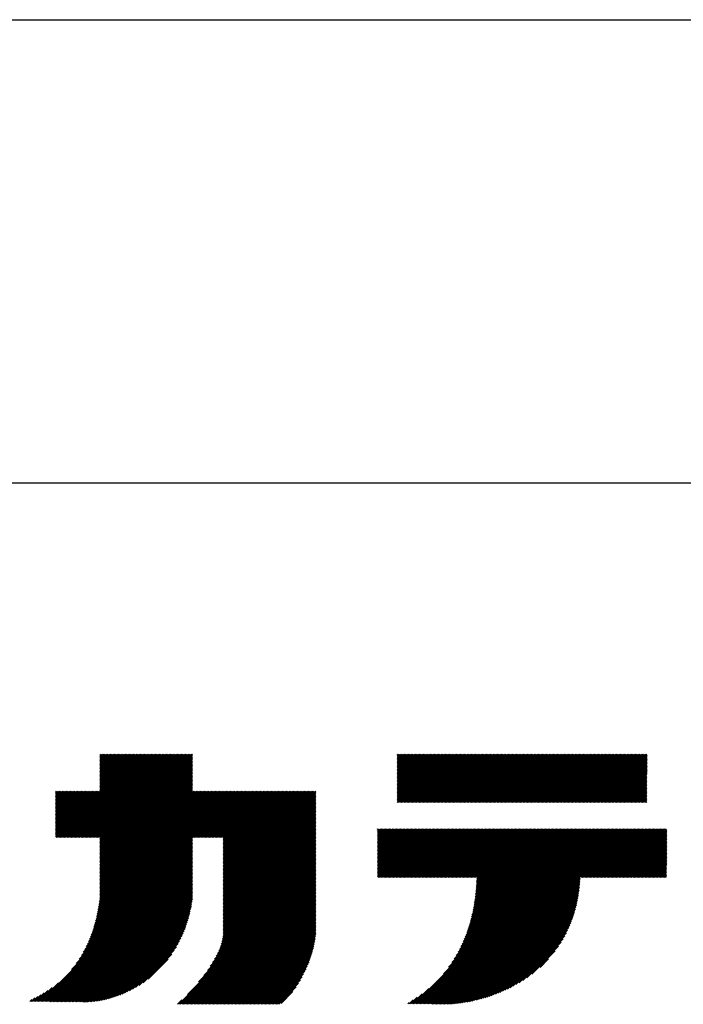
# Model space of a CAD drawing. Extents: x 4 to 4204, y 28 to 2998.
# Drawn here: x 2976 to 3084, y 234 to 393 of the extents above; entities that cross this region are included whole.
import ezdxf

# ---------------------------------------------------------------- set-up
doc = ezdxf.new("R2010")
doc.units = 0
doc.header["$LTSCALE"] = 10
doc.header["$MEASUREMENT"] = 0
doc.layers.add('_0-A_枠線', color=7, linetype='CONTINUOUS')
doc.layers.add('_1-0_', color=7, linetype='CONTINUOUS')

msp = doc.modelspace()

# ---------------------------------------------------------------- linework, layer by layer
at = {"layer": '_0-A_枠線', "color": 7, "linetype": 'Continuous'}
for p, q in [((181.52, 393.35), (4031.52, 393.35)), ((181.52, 318.47), (4031.52, 318.47))]:
    msp.add_line(p, q, dxfattribs=at)
at = {"layer": '_1-0_', "color": 7, "linetype": 'Continuous'}
for p, q in [((2982.27, 261.29), (2995.62, 274.64)), ((2982.37, 261.17), (2995.84, 274.64)), ((2982.59, 261.17), (2996.07, 274.64)), ((2982.81, 261.17), (2996.29, 274.64)), ((2983.03, 261.17), (2996.51, 274.64)), ((2983.26, 261.17), (2996.73, 274.64)), ((2983.48, 261.17), (2996.95, 274.64)), ((2983.7, 261.17), (2997.17, 274.64)), ((2983.92, 261.17), (2997.39, 274.64)), ((2984.14, 261.17), (2997.61, 274.64)), ((2984.36, 261.17), (2997.83, 274.64)), ((2984.58, 261.17), (2998.05, 274.64)), ((2984.8, 261.17), (2998.28, 274.64)), ((2985.02, 261.17), (2998.5, 274.64)), ((2985.24, 261.17), (2998.72, 274.64)), ((2985.47, 261.17), (2998.94, 274.64)), ((2985.69, 261.17), (2999.16, 274.64)), ((2985.91, 261.17), (2999.38, 274.64)), ((2986.13, 261.17), (2999.6, 274.64)), ((2986.35, 261.17), (2999.82, 274.64)), ((2986.57, 261.17), (3000.04, 274.64)), ((2986.79, 261.17), (3000.26, 274.64)), ((2987.01, 261.17), (3000.48, 274.64)), ((2987.23, 261.17), (3000.71, 274.64)), ((2987.45, 261.17), (3000.93, 274.64)), ((2987.67, 261.17), (3001.15, 274.64)), ((2987.9, 261.17), (3001.37, 274.64)), ((2988.12, 261.17), (3001.59, 274.64)), ((2988.34, 261.17), (3001.81, 274.64)), ((2988.56, 261.17), (3002.03, 274.64)), ((2988.78, 261.17), (3002.25, 274.64)), ((2989, 261.17), (3002.47, 274.64)), ((2989.22, 261.17), (3002.69, 274.64)), ((2989.44, 259.84), (3004.24, 274.64)), ((2989.44, 260.07), (3004.02, 274.64)), ((2989.44, 260.29), (3003.8, 274.64)), ((2989.44, 260.51), (3003.58, 274.64)), ((2989.44, 260.73), (3003.36, 274.64)), ((2989.44, 260.95), (3003.14, 274.64)), ((2989.44, 261.17), (3002.92, 274.64)), ((2989.44, 268.68), (2995.4, 274.64)), ((2989.44, 268.9), (2995.18, 274.64)), ((2989.44, 269.13), (2994.96, 274.64)), ((2989.44, 269.35), (2994.74, 274.64)), ((2989.44, 269.57), (2994.52, 274.64)), ((2989.44, 269.79), (2994.3, 274.64)), ((2989.44, 270.01), (2994.08, 274.64)), ((2989.44, 270.23), (2993.86, 274.64)), ((2989.44, 270.45), (2993.63, 274.64)), ((2989.44, 270.67), (2993.41, 274.64)), ((2989.44, 270.89), (2993.19, 274.64)), ((2989.44, 271.11), (2992.97, 274.64)), ((2989.44, 271.34), (2992.75, 274.64)), ((2989.44, 271.56), (2992.53, 274.64)), ((2989.44, 271.78), (2992.31, 274.64)), ((2989.44, 272), (2992.09, 274.64)), ((2989.44, 272.22), (2991.87, 274.64)), ((2989.44, 272.44), (2991.65, 274.64)), ((2989.44, 272.66), (2991.43, 274.64)), ((2989.44, 272.88), (2991.2, 274.64)), ((2989.44, 273.1), (2990.98, 274.64)), ((2989.44, 273.32), (2990.76, 274.64)), ((2989.44, 273.54), (2990.54, 274.64)), ((2989.44, 273.77), (2990.32, 274.64)), ((2989.44, 273.99), (2990.1, 274.64)), ((2989.44, 274.21), (2989.88, 274.64)), ((2989.44, 274.43), (2989.66, 274.64)), ((2989.44, 259.62), (3004.43, 274.61)), ((2989.44, 259.4), (3004.43, 274.39)), ((2989.44, 259.18), (3004.43, 274.17)), ((2989.44, 258.96), (3004.43, 273.95)), ((3037.5, 266.8), (3045.34, 274.64)), ((3037.5, 267.02), (3045.12, 274.64)), ((3037.5, 267.24), (3044.9, 274.64)), ((3037.5, 267.46), (3044.68, 274.64)), ((3037.5, 267.69), (3044.46, 274.64)), ((3037.5, 267.91), (3044.24, 274.64)), ((3037.5, 268.13), (3044.02, 274.64)), ((3037.5, 268.35), (3043.8, 274.64)), ((3037.5, 268.57), (3043.57, 274.64)), ((3037.5, 268.79), (3043.35, 274.64)), ((3037.5, 269.01), (3043.13, 274.64)), ((3037.5, 269.23), (3042.91, 274.64)), ((3037.5, 269.45), (3042.69, 274.64)), ((3037.5, 269.67), (3042.47, 274.64)), ((3037.5, 269.9), (3042.25, 274.64)), ((3037.5, 270.12), (3042.03, 274.64)), ((3037.5, 270.34), (3041.81, 274.64)), ((3037.5, 270.56), (3041.59, 274.64)), ((3037.5, 270.78), (3041.36, 274.64)), ((3037.5, 271), (3041.14, 274.64)), ((3037.5, 271.22), (3040.92, 274.64)), ((3037.5, 271.44), (3040.7, 274.64)), ((3037.5, 271.66), (3040.48, 274.64)), ((3037.5, 271.88), (3040.26, 274.64)), ((3037.5, 272.1), (3040.04, 274.64)), ((3037.5, 272.33), (3039.82, 274.64)), ((3037.5, 272.55), (3039.6, 274.64)), ((3037.5, 272.77), (3039.38, 274.64)), ((3037.5, 272.99), (3039.15, 274.64)), ((3037.5, 273.21), (3038.93, 274.64)), ((3037.5, 273.43), (3038.71, 274.64)), ((3037.5, 273.65), (3038.49, 274.64)), ((3037.5, 273.87), (3038.27, 274.64)), ((3037.5, 274.09), (3038.05, 274.64)), ((3037.5, 274.31), (3037.83, 274.64)), ((3037.5, 274.54), (3037.61, 274.64)), ((3037.7, 266.78), (3045.56, 274.64)), ((3037.92, 266.78), (3045.78, 274.64)), ((3038.14, 266.78), (3046, 274.64)), ((3038.36, 266.78), (3046.23, 274.64)), ((3038.59, 266.78), (3046.45, 274.64)), ((3038.81, 266.78), (3046.67, 274.64)), ((3039.03, 266.78), (3046.89, 274.64)), ((3039.25, 266.78), (3047.11, 274.64)), ((3039.47, 266.78), (3047.33, 274.64)), ((3039.69, 266.78), (3047.55, 274.64)), ((3039.91, 266.78), (3047.77, 274.64)), ((3040.13, 266.78), (3047.99, 274.64)), ((3040.35, 266.78), (3048.21, 274.64)), ((3040.58, 266.78), (3048.44, 274.64)), ((3040.8, 266.78), (3048.66, 274.64)), ((3041.02, 266.78), (3048.88, 274.64)), ((3041.24, 266.78), (3049.1, 274.64)), ((3041.46, 266.78), (3049.32, 274.64)), ((3041.68, 266.78), (3049.54, 274.64)), ((3041.9, 266.78), (3049.76, 274.64)), ((3042.12, 266.78), (3049.98, 274.64)), ((3042.34, 266.78), (3050.2, 274.64)), ((3042.57, 266.78), (3050.42, 274.64)), ((3042.79, 266.78), (3050.65, 274.64)), ((3043.01, 266.78), (3050.87, 274.64)), ((3043.23, 266.78), (3051.09, 274.64)), ((3043.45, 266.78), (3051.31, 274.64)), ((3043.67, 266.78), (3051.53, 274.64)), ((3043.89, 266.78), (3051.75, 274.64)), ((3044.11, 266.78), (3051.97, 274.64)), ((3044.33, 266.78), (3052.19, 274.64)), ((3044.56, 266.78), (3052.41, 274.64)), ((3044.78, 266.78), (3052.63, 274.64)), ((3045, 266.78), (3052.85, 274.64)), ((3045.22, 266.78), (3053.08, 274.64)), ((3045.44, 266.78), (3053.3, 274.64)), ((3045.66, 266.78), (3053.52, 274.64)), ((3045.88, 266.78), (3053.74, 274.64)), ((3046.1, 266.78), (3053.96, 274.64)), ((3046.32, 266.78), (3054.18, 274.64)), ((3046.55, 266.78), (3054.4, 274.64)), ((3046.77, 266.78), (3054.62, 274.64)), ((3046.99, 266.78), (3054.84, 274.64)), ((3047.21, 266.78), (3055.06, 274.64)), ((3047.43, 266.79), (3055.29, 274.64)), ((3047.65, 266.79), (3055.51, 274.64)), ((3047.87, 266.79), (3055.73, 274.64)), ((3048.09, 266.79), (3055.95, 274.64)), ((3048.31, 266.79), (3056.17, 274.64)), ((3048.54, 266.79), (3056.39, 274.64)), ((3048.76, 266.79), (3056.61, 274.64)), ((3048.98, 266.79), (3056.83, 274.64)), ((3049.2, 266.79), (3057.05, 274.64)), ((3049.42, 266.79), (3057.27, 274.64)), ((3049.64, 266.79), (3057.5, 274.64)), ((3049.86, 266.79), (3057.72, 274.64)), ((3050.08, 266.79), (3057.94, 274.64)), ((3050.3, 266.79), (3058.16, 274.64)), ((3050.52, 266.79), (3058.38, 274.64)), ((3050.75, 266.79), (3058.6, 274.64)), ((3050.97, 266.79), (3058.82, 274.64)), ((3051.19, 266.79), (3059.04, 274.64)), ((3051.41, 266.79), (3059.26, 274.64)), ((3051.63, 266.79), (3059.48, 274.64)), ((3051.85, 266.79), (3059.71, 274.64)), ((3052.07, 266.79), (3059.93, 274.64)), ((3052.29, 266.79), (3060.15, 274.64)), ((3052.51, 266.79), (3060.37, 274.64)), ((3052.74, 266.79), (3060.59, 274.64)), ((3052.96, 266.79), (3060.81, 274.64)), ((3053.18, 266.79), (3061.03, 274.64)), ((3053.4, 266.79), (3061.25, 274.64)), ((3053.62, 266.79), (3061.47, 274.64)), ((3053.84, 266.79), (3061.69, 274.64)), ((3054.06, 266.79), (3061.91, 274.64)), ((3054.28, 266.79), (3062.14, 274.64)), ((3054.5, 266.79), (3062.36, 274.64)), ((3054.73, 266.79), (3062.58, 274.64)), ((3054.95, 266.79), (3062.8, 274.64)), ((3055.17, 266.79), (3063.02, 274.64)), ((3055.39, 266.79), (3063.24, 274.64)), ((3055.61, 266.79), (3063.46, 274.64)), ((3055.83, 266.79), (3063.68, 274.64)), ((3056.05, 266.79), (3063.9, 274.64)), ((3056.27, 266.79), (3064.12, 274.64)), ((3056.49, 266.79), (3064.35, 274.64)), ((3056.72, 266.79), (3064.57, 274.64)), ((3056.94, 266.79), (3064.79, 274.64)), ((3057.16, 266.79), (3065.01, 274.64)), ((3057.38, 266.79), (3065.23, 274.64)), ((3057.6, 266.79), (3065.45, 274.64)), ((3057.82, 266.79), (3065.67, 274.64)), ((3058.04, 266.79), (3065.89, 274.64)), ((3058.26, 266.79), (3066.11, 274.64)), ((3058.48, 266.79), (3066.33, 274.64)), ((3058.71, 266.79), (3066.56, 274.64)), ((3058.93, 266.79), (3066.78, 274.64)), ((3059.15, 266.79), (3067, 274.64)), ((3059.37, 266.79), (3067.22, 274.64)), ((3059.59, 266.79), (3067.44, 274.64)), ((3059.81, 266.79), (3067.66, 274.64)), ((3060.03, 266.79), (3067.88, 274.64)), ((3060.25, 266.79), (3068.1, 274.64)), ((3060.47, 266.79), (3068.32, 274.64)), ((3060.7, 266.79), (3068.54, 274.64)), ((3060.92, 266.79), (3068.76, 274.64)), ((3061.14, 266.79), (3068.99, 274.64)), ((3061.36, 266.79), (3069.21, 274.64)), ((3061.58, 266.79), (3069.43, 274.64)), ((3061.8, 266.79), (3069.65, 274.64)), ((3062.02, 266.79), (3069.87, 274.64)), ((3062.24, 266.79), (3070.09, 274.64)), ((3062.46, 266.79), (3070.31, 274.64)), ((3062.69, 266.79), (3070.53, 274.64)), ((3062.91, 266.79), (3070.75, 274.64)), ((3063.13, 266.79), (3070.97, 274.64)), ((3063.35, 266.79), (3071.2, 274.64)), ((3063.57, 266.79), (3071.42, 274.64)), ((3063.79, 266.79), (3071.64, 274.64)), ((3064.01, 266.79), (3071.86, 274.64)), ((3064.23, 266.79), (3072.08, 274.64)), ((3064.45, 266.79), (3072.3, 274.64)), ((3064.68, 266.8), (3072.52, 274.64)), ((3064.9, 266.8), (3072.74, 274.64)), ((3065.12, 266.8), (3072.96, 274.64)), ((3065.34, 266.8), (3073.18, 274.64)), ((3065.56, 266.8), (3073.41, 274.64)), ((3065.78, 266.8), (3073.63, 274.64)), ((3066, 266.8), (3073.85, 274.64)), ((3066.22, 266.8), (3074.07, 274.64)), ((3066.44, 266.8), (3074.29, 274.64)), ((3066.67, 266.8), (3074.51, 274.64)), ((3066.89, 266.8), (3074.73, 274.64)), ((3067.11, 266.8), (3074.95, 274.64)), ((3067.33, 266.8), (3075.17, 274.64)), ((3067.55, 266.8), (3075.39, 274.64)), ((3067.77, 266.8), (3075.61, 274.64)), ((3067.99, 266.8), (3075.84, 274.64)), ((3068.21, 266.8), (3076.06, 274.64)), ((3068.43, 266.8), (3076.28, 274.64)), ((3068.66, 266.8), (3076.5, 274.64)), ((3068.88, 266.8), (3076.72, 274.64)), ((3069.1, 266.8), (3076.94, 274.64)), ((3069.32, 266.8), (3077.16, 274.64)), ((3069.54, 266.8), (3077.38, 274.64)), ((3069.76, 266.8), (3077.6, 274.64)), ((3069.98, 266.8), (3077.82, 274.64)), ((3070.2, 266.8), (3077.87, 274.47)), ((3070.42, 266.8), (3077.87, 274.25)), ((3070.64, 266.8), (3077.87, 274.03)), ((3070.87, 266.8), (3077.87, 273.8)), ((2989.44, 258.74), (3004.43, 273.73)), ((2989.44, 258.52), (3004.43, 273.51)), ((2989.44, 258.3), (3004.43, 273.29)), ((2989.44, 258.08), (3004.43, 273.07)), ((2989.44, 257.86), (3004.43, 272.84)), ((2989.44, 257.64), (3004.43, 272.62)), ((2989.44, 257.41), (3004.43, 272.4)), ((3071.09, 266.8), (3077.87, 273.58)), ((3071.31, 266.8), (3077.87, 273.36)), ((3071.53, 266.8), (3077.87, 273.14)), ((3071.75, 266.8), (3077.86, 272.91)), ((3071.97, 266.8), (3077.86, 272.69)), ((3072.19, 266.8), (3077.86, 272.47)), ((3072.41, 266.8), (3077.86, 272.25)), ((2989.44, 257.19), (3004.43, 272.18)), ((2989.44, 256.97), (3004.43, 271.96)), ((2989.44, 256.75), (3004.43, 271.74)), ((2989.44, 256.53), (3004.43, 271.52)), ((2989.44, 256.31), (3004.43, 271.3)), ((2989.44, 256.09), (3004.43, 271.08)), ((2989.44, 255.87), (3004.43, 270.86)), ((2989.44, 255.65), (3004.43, 270.64)), ((3072.63, 266.8), (3077.86, 272.02)), ((3072.86, 266.8), (3077.86, 271.8)), ((3073.08, 266.8), (3077.86, 271.58)), ((3073.3, 266.8), (3077.85, 271.36)), ((3073.52, 266.8), (3077.85, 271.13)), ((3073.74, 266.8), (3077.85, 270.91)), ((3073.96, 266.8), (3077.85, 270.69)), ((2989.44, 255.43), (3004.43, 270.41)), ((2989.44, 255.2), (3004.43, 270.19)), ((2989.44, 254.98), (3004.43, 269.97)), ((2989.44, 254.76), (3004.43, 269.75)), ((2989.44, 254.54), (3004.43, 269.53)), ((2989.44, 254.32), (3004.43, 269.31)), ((2989.44, 254.1), (3004.43, 269.09)), ((3074.18, 266.8), (3077.85, 270.47)), ((3074.4, 266.8), (3077.85, 270.24)), ((3074.62, 266.8), (3077.85, 270.02)), ((3074.85, 266.8), (3077.84, 269.8)), ((3075.07, 266.8), (3077.84, 269.58)), ((3075.29, 266.8), (3077.84, 269.35)), ((3075.51, 266.8), (3077.84, 269.13)), ((2982.27, 261.51), (2989.41, 268.64)), ((2982.27, 261.73), (2989.19, 268.64)), ((2982.27, 261.95), (2988.96, 268.64)), ((2982.27, 262.17), (2988.74, 268.64)), ((2982.27, 262.39), (2988.52, 268.64)), ((2982.27, 262.62), (2988.3, 268.64)), ((2982.27, 262.84), (2988.08, 268.64)), ((2982.27, 263.06), (2987.86, 268.64)), ((2982.27, 263.28), (2987.64, 268.64)), ((2982.27, 263.5), (2987.42, 268.64)), ((2982.27, 263.72), (2987.2, 268.64)), ((2982.27, 263.94), (2986.98, 268.64)), ((2982.27, 264.16), (2986.75, 268.64)), ((2982.27, 264.38), (2986.53, 268.64)), ((2982.27, 264.6), (2986.31, 268.64)), ((2982.27, 264.83), (2986.09, 268.64)), ((2982.27, 265.05), (2985.87, 268.64)), ((2982.27, 265.27), (2985.65, 268.64)), ((2982.27, 265.49), (2985.43, 268.64)), ((2982.27, 265.71), (2985.21, 268.64)), ((2982.27, 265.93), (2984.99, 268.64)), ((2982.27, 266.15), (2984.77, 268.64)), ((2982.27, 266.37), (2984.54, 268.64)), ((2982.27, 266.59), (2984.32, 268.64)), ((2982.27, 266.81), (2984.1, 268.64)), ((2982.27, 267.04), (2983.88, 268.64)), ((2982.27, 267.26), (2983.66, 268.64)), ((2982.27, 267.48), (2983.44, 268.64)), ((2982.27, 267.7), (2983.22, 268.64)), ((2982.27, 267.92), (2983, 268.64)), ((2982.27, 268.14), (2982.78, 268.64)), ((2982.27, 268.36), (2982.56, 268.64)), ((2982.27, 268.58), (2982.34, 268.64)), ((2987.78, 244.7), (3011.72, 268.64)), ((2987.93, 245.07), (3011.5, 268.64)), ((2988.06, 245.42), (3011.28, 268.64)), ((2988.18, 245.77), (3011.06, 268.64)), ((2988.3, 246.1), (3010.84, 268.64)), ((2988.4, 246.43), (3010.62, 268.64)), ((2988.5, 246.75), (3010.4, 268.64)), ((2988.59, 247.06), (3010.18, 268.64)), ((2988.68, 247.37), (3009.96, 268.64)), ((2988.76, 247.67), (3009.74, 268.64)), ((2988.83, 247.96), (3009.51, 268.64)), ((2988.9, 248.25), (3009.29, 268.64)), ((2988.97, 248.54), (3009.07, 268.64)), ((2989.03, 248.82), (3008.85, 268.64)), ((2989.09, 249.1), (3008.63, 268.64)), ((2989.14, 249.38), (3008.41, 268.64)), ((2989.19, 249.65), (3008.19, 268.64)), ((2989.24, 249.91), (3007.97, 268.64)), ((2989.28, 250.18), (3007.75, 268.64)), ((2989.32, 250.44), (3007.53, 268.64)), ((2989.36, 250.7), (3007.3, 268.64)), ((2989.4, 250.96), (3007.08, 268.64)), ((2989.43, 251.21), (3006.86, 268.64)), ((2989.44, 253.88), (3004.43, 268.87)), ((2989.44, 253.66), (3004.43, 268.65)), ((2989.44, 251.45), (3006.64, 268.64)), ((2989.44, 251.67), (3006.42, 268.64)), ((2989.44, 251.89), (3006.2, 268.64)), ((2989.44, 252.11), (3005.98, 268.64)), ((2989.44, 252.33), (3005.76, 268.64)), ((2989.44, 252.55), (3005.54, 268.64)), ((2989.44, 252.77), (3005.32, 268.64)), ((2989.44, 252.99), (3005.1, 268.64)), ((2989.44, 253.22), (3004.87, 268.64)), ((2989.44, 253.44), (3004.65, 268.64)), ((3004.47, 261.17), (3011.95, 268.64)), ((3004.69, 261.17), (3012.17, 268.64)), ((3004.91, 261.17), (3012.39, 268.64)), ((3005.13, 261.17), (3012.61, 268.64)), ((3005.35, 261.17), (3012.83, 268.64)), ((3005.57, 261.17), (3013.05, 268.64)), ((3005.79, 261.17), (3013.27, 268.64)), ((3006.02, 261.17), (3013.49, 268.64)), ((3006.24, 261.17), (3013.71, 268.64)), ((3006.46, 261.17), (3013.93, 268.64)), ((3006.68, 261.17), (3014.16, 268.64)), ((3006.9, 261.17), (3014.38, 268.64)), ((3007.12, 261.17), (3014.6, 268.64)), ((3007.34, 261.17), (3014.82, 268.64)), ((3007.56, 261.17), (3015.04, 268.64)), ((3007.78, 261.17), (3015.26, 268.64)), ((3008, 261.17), (3015.48, 268.64)), ((3008.23, 261.17), (3015.7, 268.64)), ((3008.45, 261.17), (3015.92, 268.64)), ((3008.67, 261.17), (3016.14, 268.64)), ((3008.89, 261.17), (3016.36, 268.64)), ((3009.11, 261.17), (3016.59, 268.64)), ((3009.33, 261.17), (3016.81, 268.64)), ((3009.39, 253.71), (3024.32, 268.64)), ((3009.39, 253.93), (3024.1, 268.64)), ((3009.39, 254.15), (3023.88, 268.64)), ((3009.39, 254.38), (3023.66, 268.64)), ((3009.39, 254.6), (3023.44, 268.64)), ((3009.39, 254.82), (3023.21, 268.64)), ((3009.39, 255.04), (3022.99, 268.64)), ((3009.39, 255.26), (3022.77, 268.64)), ((3009.39, 255.48), (3022.55, 268.64)), ((3009.39, 255.7), (3022.33, 268.64)), ((3009.39, 255.92), (3022.11, 268.64)), ((3009.39, 256.14), (3021.89, 268.64)), ((3009.39, 256.36), (3021.67, 268.64)), ((3009.39, 256.58), (3021.45, 268.64)), ((3009.39, 256.81), (3021.23, 268.64)), ((3009.39, 257.03), (3021.01, 268.64)), ((3009.39, 257.25), (3020.78, 268.64)), ((3009.39, 257.47), (3020.56, 268.64)), ((3009.39, 257.69), (3020.34, 268.64)), ((3009.39, 257.91), (3020.12, 268.64)), ((3009.39, 258.13), (3019.9, 268.64)), ((3009.39, 258.35), (3019.68, 268.64)), ((3009.39, 258.57), (3019.46, 268.64)), ((3009.39, 258.79), (3019.24, 268.64)), ((3009.39, 259.02), (3019.02, 268.64)), ((3009.39, 259.24), (3018.8, 268.64)), ((3009.39, 259.46), (3018.57, 268.64)), ((3009.39, 259.68), (3018.35, 268.64)), ((3009.39, 259.9), (3018.13, 268.64)), ((3009.39, 260.12), (3017.91, 268.64)), ((3009.39, 260.34), (3017.69, 268.64)), ((3009.39, 260.56), (3017.47, 268.64)), ((3009.39, 260.78), (3017.25, 268.64)), ((3009.39, 261), (3017.03, 268.64)), ((3009.39, 253.49), (3024.37, 268.47)), ((3009.39, 253.27), (3024.37, 268.25)), ((3009.39, 253.05), (3024.37, 268.03)), ((3009.39, 252.83), (3024.37, 267.81)), ((3009.39, 252.61), (3024.37, 267.59)), ((3075.73, 266.8), (3077.84, 268.91)), ((3075.95, 266.8), (3077.84, 268.69)), ((3076.17, 266.8), (3077.84, 268.47)), ((3076.39, 266.8), (3077.83, 268.24)), ((3076.61, 266.8), (3077.83, 268.02)), ((3076.84, 266.8), (3077.83, 267.8)), ((3077.06, 266.8), (3077.83, 267.58)), ((3009.39, 252.39), (3024.37, 267.37)), ((3009.39, 252.17), (3024.37, 267.15)), ((3009.39, 251.94), (3024.37, 266.93)), ((3009.39, 251.72), (3024.37, 266.71)), ((3009.39, 251.5), (3024.37, 266.49)), ((3009.39, 251.28), (3024.37, 266.26)), ((3009.39, 251.06), (3024.37, 266.04)), ((3009.39, 250.84), (3024.37, 265.82)), ((3077.28, 266.8), (3077.83, 267.35)), ((3077.5, 266.8), (3077.83, 267.13)), ((3077.72, 266.8), (3077.83, 266.91)), ((3009.39, 250.62), (3024.37, 265.6)), ((3009.39, 250.4), (3024.37, 265.38)), ((3009.39, 250.18), (3024.37, 265.16)), ((3009.39, 249.96), (3024.37, 264.94)), ((3009.39, 249.73), (3024.37, 264.72)), ((3009.39, 249.51), (3024.37, 264.5)), ((3009.39, 249.29), (3024.37, 264.28)), ((3009.39, 249.07), (3024.37, 264.05)), ((3009.39, 248.85), (3024.37, 263.83)), ((3009.39, 248.63), (3024.37, 263.61)), ((3009.39, 248.41), (3024.37, 263.39)), ((3009.39, 248.19), (3024.37, 263.17)), ((3009.39, 247.97), (3024.37, 262.95)), ((3009.39, 247.75), (3024.37, 262.73)), ((2987.62, 244.32), (3004.43, 261.13)), ((3009.39, 247.52), (3024.37, 262.51)), ((3009.39, 247.3), (3024.37, 262.29)), ((3009.39, 247.08), (3024.37, 262.07)), ((3009.39, 246.86), (3024.37, 261.84)), ((3009.39, 246.64), (3024.37, 261.62)), ((3009.39, 246.42), (3024.37, 261.4)), ((3009.39, 246.2), (3024.37, 261.18)), ((3034.31, 254.77), (3042.07, 262.53)), ((3034.31, 254.99), (3041.85, 262.53)), ((3034.31, 255.21), (3041.62, 262.53)), ((3034.31, 255.44), (3041.4, 262.53)), ((3034.31, 255.66), (3041.18, 262.53)), ((3034.31, 255.88), (3040.96, 262.53)), ((3034.31, 256.1), (3040.74, 262.53)), ((3034.31, 256.32), (3040.52, 262.53)), ((3034.31, 256.54), (3040.3, 262.53)), ((3034.31, 256.76), (3040.08, 262.53)), ((3034.31, 256.98), (3039.86, 262.53)), ((3034.31, 257.2), (3039.64, 262.53)), ((3034.31, 257.42), (3039.41, 262.53)), ((3034.31, 257.65), (3039.19, 262.53)), ((3034.31, 257.87), (3038.97, 262.53)), ((3034.31, 258.09), (3038.75, 262.53)), ((3034.31, 258.31), (3038.53, 262.53)), ((3034.31, 258.53), (3038.31, 262.53)), ((3034.31, 258.75), (3038.09, 262.53)), ((3034.31, 258.97), (3037.87, 262.53)), ((3034.31, 259.19), (3037.65, 262.53)), ((3034.31, 259.41), (3037.43, 262.53)), ((3034.31, 259.63), (3037.2, 262.53)), ((3034.31, 259.85), (3036.98, 262.53)), ((3034.31, 260.08), (3036.76, 262.53)), ((3034.31, 260.3), (3036.54, 262.53)), ((3034.31, 260.52), (3036.32, 262.53)), ((3034.31, 260.74), (3036.1, 262.53)), ((3034.31, 260.96), (3035.88, 262.53)), ((3034.31, 261.18), (3035.66, 262.53)), ((3034.31, 261.4), (3035.44, 262.53)), ((3034.31, 261.62), (3035.22, 262.53)), ((3034.31, 261.84), (3034.99, 262.53)), ((3034.31, 262.06), (3034.77, 262.53)), ((3034.31, 262.29), (3034.55, 262.53)), ((3034.31, 262.51), (3034.33, 262.53)), ((3034.43, 254.66), (3042.29, 262.53)), ((3034.65, 254.66), (3042.51, 262.53)), ((3034.87, 254.66), (3042.73, 262.53)), ((3035.09, 254.67), (3042.95, 262.53)), ((3035.31, 254.67), (3043.17, 262.53)), ((3035.53, 254.67), (3043.39, 262.53)), ((3035.75, 254.67), (3043.61, 262.53)), ((3035.97, 254.67), (3043.83, 262.53)), ((3036.19, 254.67), (3044.05, 262.53)), ((3036.42, 254.67), (3044.28, 262.53)), ((3036.64, 254.67), (3044.5, 262.53)), ((3036.86, 254.67), (3044.72, 262.53)), ((3037.08, 254.67), (3044.94, 262.53)), ((3037.3, 254.67), (3045.16, 262.53)), ((3037.52, 254.67), (3045.38, 262.53)), ((3037.74, 254.67), (3045.6, 262.53)), ((3037.96, 254.67), (3045.82, 262.53)), ((3038.18, 254.67), (3046.04, 262.53)), ((3038.4, 254.67), (3046.26, 262.53)), ((3038.63, 254.67), (3046.49, 262.53)), ((3038.85, 254.67), (3046.71, 262.53)), ((3039.07, 254.67), (3046.93, 262.53)), ((3039.29, 254.67), (3047.15, 262.53)), ((3039.51, 254.67), (3047.37, 262.53)), ((3039.73, 254.67), (3047.59, 262.53)), ((3039.95, 254.67), (3047.81, 262.53)), ((3040.17, 254.67), (3048.03, 262.53)), ((3040.31, 234.25), (3068.58, 262.53)), ((3040.39, 254.67), (3048.25, 262.53)), ((3040.53, 234.25), (3068.8, 262.53)), ((3040.62, 254.67), (3048.47, 262.53)), ((3040.75, 234.25), (3069.02, 262.53)), ((3040.84, 254.67), (3048.7, 262.53)), ((3040.97, 234.25), (3069.25, 262.53)), ((3041.06, 254.67), (3048.92, 262.53)), ((3041.18, 234.24), (3069.47, 262.53)), ((3041.28, 254.67), (3049.14, 262.53)), ((3041.4, 234.24), (3069.69, 262.53)), ((3041.5, 254.67), (3049.36, 262.53)), ((3041.62, 234.24), (3069.91, 262.53)), ((3041.72, 254.67), (3049.58, 262.53)), ((3041.84, 234.24), (3070.13, 262.53)), ((3041.94, 254.67), (3049.8, 262.53)), ((3042.06, 234.24), (3070.35, 262.53)), ((3042.16, 254.67), (3050.02, 262.53)), ((3042.28, 234.23), (3070.57, 262.53)), ((3042.38, 254.67), (3050.24, 262.53)), ((3042.5, 234.23), (3070.79, 262.53)), ((3042.61, 254.67), (3050.46, 262.53)), ((3042.72, 234.23), (3071.01, 262.53)), ((3042.83, 254.67), (3050.68, 262.53)), ((3042.93, 234.23), (3071.23, 262.53)), ((3043.05, 254.67), (3050.9, 262.53)), ((3043.15, 234.22), (3071.46, 262.53)), ((3043.27, 254.67), (3051.13, 262.53)), ((3043.37, 234.22), (3071.68, 262.53)), ((3043.49, 254.67), (3051.35, 262.53)), ((3043.59, 234.22), (3071.9, 262.53)), ((3043.71, 254.67), (3051.57, 262.53)), ((3043.8, 234.21), (3072.12, 262.53)), ((3043.93, 254.67), (3051.79, 262.53)), ((3044.02, 234.21), (3072.34, 262.53)), ((3044.15, 254.67), (3052.01, 262.53)), ((3044.23, 234.2), (3072.56, 262.53)), ((3044.37, 254.67), (3052.23, 262.53)), ((3044.45, 234.2), (3072.78, 262.53)), ((3044.59, 254.67), (3052.45, 262.53)), ((3044.67, 234.19), (3073, 262.53)), ((3044.82, 254.67), (3052.67, 262.53)), ((3044.88, 234.18), (3073.22, 262.53)), ((3044.95, 239.12), (3068.36, 262.53)), ((3045.04, 254.67), (3052.89, 262.53)), ((3045.1, 234.18), (3073.44, 262.53)), ((3045.26, 254.67), (3053.11, 262.53)), ((3045.32, 234.18), (3073.66, 262.53)), ((3045.48, 254.67), (3053.34, 262.53)), ((3045.55, 234.19), (3073.89, 262.53)), ((3045.7, 254.67), (3053.56, 262.53)), ((3045.78, 234.2), (3074.11, 262.53)), ((3045.78, 240.17), (3068.14, 262.53)), ((3045.92, 254.67), (3053.78, 262.53)), ((3046.01, 234.21), (3074.33, 262.53)), ((3046.14, 254.67), (3054, 262.53)), ((3046.25, 234.22), (3074.55, 262.53)), ((3046.31, 240.92), (3067.92, 262.53)), ((3046.36, 254.67), (3054.22, 262.53)), ((3046.48, 234.24), (3074.77, 262.53)), ((3046.58, 254.67), (3054.44, 262.53)), ((3046.71, 241.54), (3067.7, 262.53)), ((3046.81, 254.67), (3054.66, 262.53)), ((3047.03, 254.67), (3054.88, 262.53)), ((3047.04, 242.09), (3067.48, 262.53)), ((3047.25, 254.67), (3055.1, 262.53)), ((3047.32, 242.59), (3067.26, 262.53)), ((3047.47, 254.67), (3055.32, 262.53)), ((3047.57, 243.06), (3067.04, 262.53)), ((3047.69, 254.67), (3055.55, 262.53)), ((3047.79, 243.5), (3066.81, 262.53)), ((3047.91, 254.67), (3055.77, 262.53)), ((3047.99, 243.92), (3066.59, 262.53)), ((3048.13, 254.67), (3055.99, 262.53)), ((3048.17, 244.32), (3066.37, 262.53)), ((3048.33, 244.7), (3066.15, 262.53)), ((3048.35, 254.67), (3056.21, 262.53)), ((3048.48, 245.07), (3065.93, 262.53)), ((3048.57, 254.67), (3056.43, 262.53)), ((3048.62, 245.43), (3065.71, 262.53)), ((3048.74, 245.78), (3065.49, 262.53)), ((3048.8, 254.67), (3056.65, 262.53)), ((3048.86, 246.12), (3065.27, 262.53)), ((3048.97, 246.45), (3065.05, 262.53)), ((3049.02, 254.67), (3056.87, 262.53)), ((3049.08, 246.78), (3064.83, 262.53)), ((3049.17, 247.09), (3064.61, 262.53)), ((3049.24, 254.67), (3057.09, 262.53)), ((3049.26, 247.41), (3064.38, 262.53)), ((3049.35, 247.71), (3064.16, 262.53)), ((3049.43, 248.01), (3063.94, 262.53)), ((3049.46, 254.67), (3057.31, 262.53)), ((3049.5, 248.31), (3063.72, 262.53)), ((3049.57, 248.6), (3063.5, 262.53)), ((3049.64, 248.88), (3063.28, 262.53)), ((3049.68, 254.67), (3057.53, 262.53)), ((3049.7, 249.16), (3063.06, 262.53)), ((3049.75, 249.44), (3062.84, 262.53)), ((3049.81, 249.72), (3062.62, 262.53)), ((3049.86, 249.99), (3062.4, 262.53)), ((3049.9, 254.67), (3057.75, 262.53)), ((3049.91, 250.26), (3062.17, 262.53)), ((3049.95, 250.52), (3061.95, 262.53)), ((3049.99, 250.78), (3061.73, 262.53)), ((3050.03, 251.04), (3061.51, 262.53)), ((3050.07, 251.3), (3061.29, 262.53)), ((3050.1, 251.56), (3061.07, 262.53)), ((3050.12, 254.67), (3057.98, 262.53)), ((3050.13, 251.81), (3060.85, 262.53)), ((3050.16, 252.06), (3060.63, 262.53)), ((3050.19, 252.31), (3060.41, 262.53)), ((3050.21, 252.55), (3060.19, 262.53)), ((3050.23, 252.8), (3059.96, 262.53)), ((3050.25, 253.04), (3059.74, 262.53)), ((3050.27, 253.28), (3059.52, 262.53)), ((3050.29, 253.52), (3059.3, 262.53)), ((3050.31, 253.75), (3059.08, 262.53)), ((3050.32, 253.99), (3058.86, 262.53)), ((3050.33, 254.22), (3058.64, 262.53)), ((3050.34, 254.45), (3058.42, 262.53)), ((3050.34, 254.67), (3058.2, 262.53)), ((3067.14, 254.68), (3074.99, 262.53)), ((3067.37, 254.68), (3075.21, 262.53)), ((3067.59, 254.68), (3075.43, 262.53)), ((3067.81, 254.68), (3075.65, 262.53)), ((3068.03, 254.68), (3075.87, 262.53)), ((3068.25, 254.68), (3076.1, 262.53)), ((3068.47, 254.68), (3076.32, 262.53)), ((3068.69, 254.68), (3076.54, 262.53)), ((3068.91, 254.68), (3076.76, 262.53)), ((3069.13, 254.68), (3076.98, 262.53)), ((3069.35, 254.68), (3077.2, 262.53)), ((3069.58, 254.68), (3077.42, 262.53)), ((3069.8, 254.68), (3077.64, 262.53)), ((3070.02, 254.68), (3077.86, 262.53)), ((3070.24, 254.68), (3078.08, 262.53)), ((3070.46, 254.68), (3078.31, 262.53)), ((3070.68, 254.68), (3078.53, 262.53)), ((3070.9, 254.68), (3078.75, 262.53)), ((3071.12, 254.68), (3078.97, 262.53)), ((3071.34, 254.68), (3079.19, 262.53)), ((3071.57, 254.68), (3079.41, 262.53)), ((3071.79, 254.68), (3079.63, 262.53)), ((3072.01, 254.68), (3079.85, 262.53)), ((3072.23, 254.68), (3080.07, 262.53)), ((3072.45, 254.68), (3080.29, 262.53)), ((3072.67, 254.68), (3080.51, 262.53)), ((3072.89, 254.68), (3080.74, 262.53)), ((3073.11, 254.68), (3080.96, 262.53)), ((3073.33, 254.68), (3081.06, 262.41)), ((3073.56, 254.68), (3081.06, 262.19)), ((3073.78, 254.68), (3081.06, 261.97)), ((3074, 254.68), (3081.06, 261.74)), ((3074.22, 254.68), (3081.06, 261.52)), ((3074.44, 254.68), (3081.05, 261.3)), ((3074.66, 254.68), (3081.05, 261.08)), ((2985.63, 240.78), (3004.43, 259.59)), ((2986.11, 241.48), (3004.43, 259.81)), ((2986.47, 242.07), (3004.43, 260.03)), ((2986.77, 242.59), (3004.43, 260.25)), ((2987.02, 243.06), (3004.43, 260.47)), ((2987.25, 243.5), (3004.43, 260.69)), ((2987.44, 243.92), (3004.43, 260.91)), ((3009.23, 244.49), (3024.37, 259.64)), ((3009.29, 244.77), (3024.37, 259.86)), ((3009.33, 245.04), (3024.37, 260.08)), ((3009.36, 245.29), (3024.37, 260.3)), ((3009.38, 245.53), (3024.37, 260.52)), ((3009.39, 245.98), (3024.37, 260.96)), ((3009.39, 245.76), (3024.37, 260.74)), ((3074.88, 254.68), (3081.05, 260.85)), ((3075.1, 254.68), (3081.05, 260.63)), ((3075.32, 254.68), (3081.05, 260.41)), ((3075.54, 254.68), (3081.05, 260.19)), ((3075.77, 254.68), (3081.05, 259.96)), ((3075.99, 254.68), (3081.04, 259.74)), ((3076.21, 254.68), (3081.04, 259.52)), ((2979.9, 234.61), (3004.43, 259.14)), ((2980.12, 234.61), (3004.43, 258.92)), ((2980.34, 234.61), (3004.43, 258.7)), ((2980.56, 234.61), (3004.43, 258.48)), ((2980.78, 234.61), (3004.43, 258.26)), ((2981, 234.61), (3004.43, 258.04)), ((2984.86, 239.79), (3004.43, 259.37)), ((3007.98, 241.48), (3024.37, 257.87)), ((3008.24, 241.96), (3024.37, 258.09)), ((3008.47, 242.41), (3024.37, 258.31)), ((3008.65, 242.81), (3024.37, 258.53)), ((3008.81, 243.19), (3024.37, 258.75)), ((3008.95, 243.55), (3024.37, 258.97)), ((3009.06, 243.88), (3024.37, 259.19)), ((3009.15, 244.2), (3024.37, 259.41)), ((3076.43, 254.68), (3081.04, 259.3)), ((3076.65, 254.68), (3081.04, 259.07)), ((3076.87, 254.68), (3081.04, 258.85)), ((3077.09, 254.68), (3081.04, 258.63)), ((3077.31, 254.68), (3081.04, 258.41)), ((3077.53, 254.68), (3081.03, 258.18)), ((3077.76, 254.68), (3081.03, 257.96)), ((2981.22, 234.61), (3004.43, 257.82)), ((2981.44, 234.6), (3004.43, 257.6)), ((2981.66, 234.6), (3004.43, 257.38)), ((2981.88, 234.6), (3004.43, 257.16)), ((2982.1, 234.6), (3004.43, 256.93)), ((2982.32, 234.6), (3004.43, 256.71)), ((2982.54, 234.6), (3004.43, 256.49)), ((2982.76, 234.59), (3004.43, 256.27)), ((3002.23, 234.18), (3024.37, 256.32)), ((3003.61, 235.79), (3024.37, 256.54)), ((3005.4, 237.79), (3024.37, 256.76)), ((3006.23, 238.85), (3024.37, 256.98)), ((3006.83, 239.66), (3024.37, 257.2)), ((3007.29, 240.35), (3024.37, 257.43)), ((3007.67, 240.95), (3024.37, 257.65)), ((3077.98, 254.68), (3081.03, 257.74)), ((3078.2, 254.68), (3081.03, 257.52)), ((3078.42, 254.69), (3081.03, 257.29)), ((3078.64, 254.69), (3081.03, 257.07)), ((3078.86, 254.69), (3081.03, 256.85)), ((3079.08, 254.69), (3081.02, 256.63)), ((3079.3, 254.69), (3081.02, 256.41)), ((2982.98, 234.59), (3004.43, 256.05)), ((2983.19, 234.59), (3004.43, 255.83)), ((2983.41, 234.59), (3004.43, 255.61)), ((2983.63, 234.59), (3004.43, 255.39)), ((2983.85, 234.58), (3004.43, 255.17)), ((2984.07, 234.58), (3004.43, 254.95)), ((2984.29, 234.58), (3004.43, 254.73)), ((3002.45, 234.18), (3024.37, 256.1)), ((3002.67, 234.18), (3024.37, 255.88)), ((3002.89, 234.18), (3024.37, 255.66)), ((3003.11, 234.18), (3024.37, 255.44)), ((3003.33, 234.18), (3024.37, 255.22)), ((3003.55, 234.18), (3024.37, 254.99)), ((3003.77, 234.18), (3024.37, 254.77)), ((3079.52, 254.69), (3081.02, 256.18)), ((3079.75, 254.69), (3081.02, 255.96)), ((3079.97, 254.69), (3081.02, 255.74)), ((3080.19, 254.69), (3081.02, 255.52)), ((3080.41, 254.69), (3081.02, 255.29)), ((3080.63, 254.69), (3081.01, 255.07)), ((3080.85, 254.69), (3081.01, 254.85)), ((2984.51, 234.58), (3004.43, 254.5)), ((2984.73, 234.58), (3004.43, 254.28)), ((2984.95, 234.57), (3004.43, 254.06)), ((2985.16, 234.57), (3004.43, 253.84)), ((2985.38, 234.57), (3004.43, 253.62)), ((2985.6, 234.57), (3004.43, 253.4)), ((2985.82, 234.56), (3004.43, 253.18)), ((3004, 234.18), (3024.37, 254.55)), ((3004.22, 234.18), (3024.37, 254.33)), ((3004.44, 234.18), (3024.37, 254.11)), ((3004.66, 234.18), (3024.37, 253.89)), ((3004.88, 234.18), (3024.37, 253.67)), ((3005.1, 234.18), (3024.37, 253.45)), ((3005.32, 234.18), (3024.37, 253.23)), ((3046.73, 234.26), (3067.05, 254.58)), ((3046.97, 234.29), (3067.03, 254.35)), ((3047.22, 234.31), (3067.02, 254.11)), ((3047.47, 234.34), (3067, 253.87)), ((3047.72, 234.38), (3066.98, 253.63)), ((3047.98, 234.41), (3066.96, 253.39)), ((3048.24, 234.45), (3066.93, 253.14)), ((2986.04, 234.56), (3004.43, 252.96)), ((2986.26, 234.56), (3004.43, 252.74)), ((2986.47, 234.56), (3004.43, 252.52)), ((2986.69, 234.55), (3004.43, 252.29)), ((2986.91, 234.55), (3004.43, 252.07)), ((2987.13, 234.55), (3004.43, 251.85)), ((2987.35, 234.55), (3004.43, 251.63)), ((3005.54, 234.18), (3024.37, 253.01)), ((3005.76, 234.18), (3024.37, 252.78)), ((3005.98, 234.18), (3024.37, 252.56)), ((3006.21, 234.18), (3024.37, 252.34)), ((3006.43, 234.18), (3024.37, 252.12)), ((3006.65, 234.18), (3024.37, 251.9)), ((3006.87, 234.18), (3024.37, 251.68)), ((3048.51, 234.5), (3066.9, 252.89)), ((3048.78, 234.54), (3066.87, 252.64)), ((3049.05, 234.59), (3066.84, 252.39)), ((3049.32, 234.65), (3066.8, 252.13)), ((3049.6, 234.71), (3066.76, 251.87)), ((3049.89, 234.77), (3066.72, 251.6)), ((2987.58, 234.56), (3004.43, 251.41)), ((2987.82, 234.57), (3004.41, 251.17)), ((2988.05, 234.59), (3004.37, 250.91)), ((2988.3, 234.61), (3004.33, 250.64)), ((2988.54, 234.64), (3004.28, 250.37)), ((2988.8, 234.67), (3004.23, 250.1)), ((3007.09, 234.18), (3024.37, 251.46)), ((3007.31, 234.18), (3024.37, 251.24)), ((3007.53, 234.18), (3024.37, 251.02)), ((3007.75, 234.18), (3024.37, 250.8)), ((3007.97, 234.18), (3024.37, 250.58)), ((3008.19, 234.18), (3024.37, 250.35)), ((3008.41, 234.18), (3024.37, 250.13)), ((3008.64, 234.18), (3024.37, 249.91)), ((3050.17, 234.84), (3066.67, 251.33)), ((3050.47, 234.91), (3066.62, 251.06)), ((3050.77, 234.99), (3066.56, 250.78)), ((3051.07, 235.07), (3066.5, 250.5)), ((3051.38, 235.16), (3066.44, 250.22)), ((3051.69, 235.25), (3066.37, 249.93)), ((2989.05, 234.7), (3004.18, 249.83)), ((2989.32, 234.75), (3004.12, 249.55)), ((2989.58, 234.79), (3004.06, 249.26)), ((2989.86, 234.85), (3003.99, 248.98)), ((2990.14, 234.9), (3003.91, 248.68)), ((2990.42, 234.97), (3003.84, 248.38)), ((3008.86, 234.18), (3024.37, 249.69)), ((3009.08, 234.18), (3024.37, 249.47)), ((3009.3, 234.18), (3024.37, 249.25)), ((3009.52, 234.18), (3024.37, 249.03)), ((3009.74, 234.18), (3024.37, 248.81)), ((3009.96, 234.18), (3024.37, 248.59)), ((3010.18, 234.18), (3024.37, 248.37)), ((3052.01, 235.35), (3066.29, 249.63)), ((3052.34, 235.45), (3066.21, 249.32)), ((3052.67, 235.57), (3066.12, 249.01)), ((3053.02, 235.69), (3066.02, 248.69)), ((3053.37, 235.82), (3065.91, 248.37)), ((2990.72, 235.04), (3003.75, 248.08)), ((2991.02, 235.12), (3003.66, 247.76)), ((2991.33, 235.21), (3003.56, 247.44)), ((2991.65, 235.31), (3003.45, 247.11)), ((2991.98, 235.42), (3003.33, 246.77)), ((3010.4, 234.18), (3024.37, 248.14)), ((3010.62, 234.18), (3024.37, 247.92)), ((3010.85, 234.18), (3024.37, 247.7)), ((3011.07, 234.18), (3024.37, 247.48)), ((3011.29, 234.18), (3024.37, 247.26)), ((3011.51, 234.18), (3024.37, 247.04)), ((3011.73, 234.18), (3024.37, 246.82)), ((3053.73, 235.96), (3065.8, 248.03)), ((3054.1, 236.11), (3065.67, 247.69)), ((3054.48, 236.28), (3065.54, 247.33)), ((3054.88, 236.45), (3065.39, 246.96)), ((2992.32, 235.54), (3003.21, 246.43)), ((2992.67, 235.67), (3003.07, 246.07)), ((2993.04, 235.82), (3002.91, 245.69)), ((2993.43, 235.99), (3002.74, 245.3)), ((3011.95, 234.18), (3024.37, 246.6)), ((3012.17, 234.18), (3024.37, 246.38)), ((3012.39, 234.18), (3024.36, 246.15)), ((3012.61, 234.18), (3024.35, 245.92)), ((3012.83, 234.18), (3024.34, 245.68)), ((3013.06, 234.18), (3024.32, 245.44)), ((3013.28, 234.18), (3024.29, 245.2)), ((3055.3, 236.65), (3065.22, 246.57)), ((3055.73, 236.86), (3065.03, 246.16)), ((3056.19, 237.1), (3064.82, 245.73)), ((3056.68, 237.36), (3064.58, 245.27)), ((2993.83, 236.17), (3002.55, 244.89)), ((2994.26, 236.38), (3002.34, 244.46)), ((2994.72, 236.62), (3002.1, 243.99)), ((3013.5, 234.18), (3024.26, 244.94)), ((3013.72, 234.18), (3024.23, 244.69)), ((3013.94, 234.18), (3024.19, 244.43)), ((3014.16, 234.18), (3024.14, 244.16)), ((3014.38, 234.18), (3024.08, 243.88)), ((3014.6, 234.18), (3024.02, 243.6)), ((3057.2, 237.67), (3064.31, 244.77)), ((3057.78, 238.03), (3063.98, 244.22)), ((3058.44, 238.47), (3063.57, 243.59)), ((2995.22, 236.9), (3001.82, 243.49)), ((2995.78, 237.23), (3001.48, 242.93)), ((2996.42, 237.65), (3001.06, 242.29)), ((3014.82, 234.18), (3023.96, 243.31)), ((3015.04, 234.18), (3023.88, 243.02)), ((3015.26, 234.18), (3023.8, 242.71)), ((3015.49, 234.18), (3023.71, 242.4)), ((3015.71, 234.18), (3023.61, 242.08)), ((3059.25, 239.06), (3063.01, 242.81)), ((2997.24, 238.25), (3000.46, 241.47)), ((3015.93, 234.18), (3023.5, 241.75)), ((3016.15, 234.18), (3023.38, 241.41)), ((3016.37, 234.18), (3023.25, 241.06)), ((3016.59, 234.18), (3023.11, 240.7)), ((3060.57, 240.15), (3061.94, 241.52)), ((3016.81, 234.18), (3022.95, 240.32)), ((3017.03, 234.18), (3022.78, 239.92)), ((3017.25, 234.18), (3022.59, 239.51)), ((3017.47, 234.18), (3022.37, 239.08)), ((2979.68, 234.61), (2982.74, 237.67)), ((3017.7, 234.18), (3022.14, 238.62)), ((3017.92, 234.18), (3021.86, 238.13)), ((3018.14, 234.18), (3021.55, 237.59)), ((2978.8, 234.62), (2979.92, 235.73)), ((2979.02, 234.62), (2980.45, 236.05)), ((2979.24, 234.61), (2981.05, 236.42)), ((2979.46, 234.61), (2981.75, 236.9)), ((3018.37, 234.19), (3021.16, 236.98)), ((3018.73, 234.33), (3020.63, 236.23)), ((3039.87, 234.25), (3041.51, 235.89)), ((3040.09, 234.25), (3042.58, 236.74)), ((2978.14, 234.62), (2978.46, 234.94)), ((2978.36, 234.62), (2978.95, 235.2)), ((2978.58, 234.62), (2979.42, 235.46)), ((3002.01, 234.18), (3002.72, 234.89)), ((3039.2, 234.25), (3039.43, 234.48)), ((3039.42, 234.25), (3040.08, 234.91)), ((3039.64, 234.25), (3040.74, 235.35))]:
    msp.add_line(p, q, dxfattribs=at)

doc.saveas('drawing.dxf')
